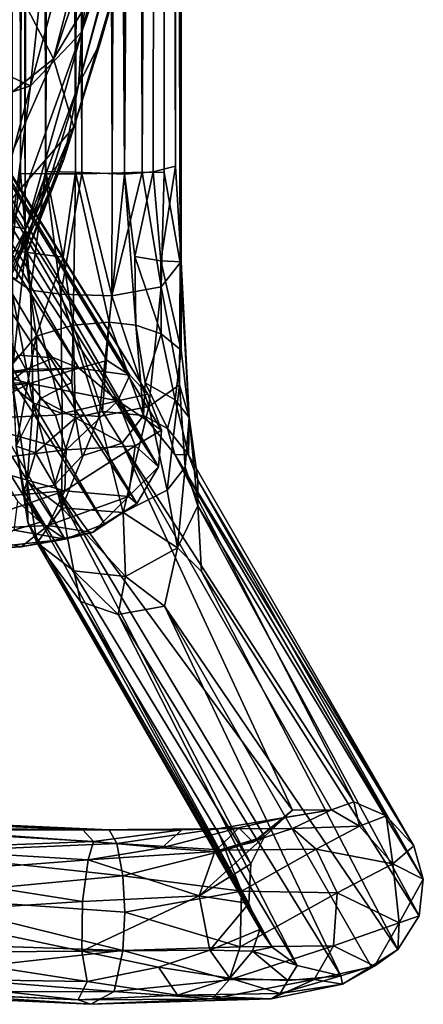
# Model space of a CAD drawing. Units: inches. Extents: x -8.7 to 8.6, y -9.5 to 8.9.
# Drawn here: x 7.5 to 8.6, y -9.5 to -6.8 of the extents above; entities that cross this region are included whole.
import ezdxf

# ---------------------------------------------------------------- set-up
doc = ezdxf.new("R2010")
doc.units = ezdxf.units.IN
doc.header["$MEASUREMENT"] = 0
doc.layers.add('SEAT-BASE', color=5, linetype='Continuous')
doc.layers.add('SEAT-FABRIC', color=5, linetype='Continuous')

msp = doc.modelspace()

# ---------------------------------------------------------------- linework, layer by layer
at = {"layer": 'SEAT-BASE'}
for points in [[(7.4787, 6.7422, 9.2151), (7.4944, -7.2086, 9.2407), (7.5432, 6.7669, 9.2945)], [(7.4944, -7.2086, 9.2407), (7.5621, -7.2098, 9.3091), (7.5432, 6.7669, 9.2945)], [(7.5432, 6.7669, 9.2945), (7.5621, -7.2098, 9.3091), (7.6177, 6.7724, 9.3338)], [(7.6177, 6.7724, 9.3338), (7.5621, -7.2098, 9.3091), (7.6601, -7.2099, 9.3454)], [(7.6601, -7.2099, 9.3454), (7.6944, 6.7734, 9.3471), (7.6177, 6.7724, 9.3338)], [(7.6601, -7.2099, 9.3454), (7.7425, -7.2081, 9.3434), (7.6944, 6.7734, 9.3471)], [(7.795, 6.2691, 9.3281), (7.6944, 6.7734, 9.3471), (7.7425, -7.2081, 9.3434)], [(7.795, 6.2691, 9.3281), (7.8232, -7.2057, 9.3117), (7.8853, 6.7753, 9.2556)], [(7.8232, -7.2057, 9.3117), (7.8831, -7.2064, 9.2569), (7.8853, 6.7753, 9.2556)], [(7.9264, -7.4507, 9.1628), (7.8853, 6.7753, 9.2556), (7.8831, -7.2064, 9.2569)], [(7.8853, 6.7753, 9.2556), (7.9264, -7.4507, 9.1628), (7.9325, 6.7288, 9.1426)], [(7.4631, -7.4846, 9.1556), (7.4944, -7.2086, 9.2407), (7.4787, 6.7422, 9.2151)], [(7.4817, 6.7543, 9.0132), (7.5068, -7.4218, 8.9666), (7.473, -7.4176, 9.0325)], [(7.5068, -7.4218, 8.9666), (7.4817, 6.7543, 9.0132), (7.5212, 6.7448, 8.9581)], [(7.5068, -7.4218, 8.9666), (7.5212, 6.7448, 8.9581), (7.563, -7.2035, 8.9213)], [(7.5951, 6.7507, 8.9011), (7.563, -7.2035, 8.9213), (7.5212, 6.7448, 8.9581)], [(7.6429, -7.2055, 8.8891), (7.563, -7.2035, 8.9213), (7.5951, 6.7507, 8.9011)], [(7.6429, -7.2055, 8.8891), (7.5951, 6.7507, 8.9011), (7.6915, 6.7422, 8.8835)], [(7.7753, -7.211, 8.8954), (7.6429, -7.2055, 8.8891), (7.6915, 6.7422, 8.8835)], [(7.7753, -7.211, 8.8954), (7.6915, 6.7422, 8.8835), (7.7755, 6.7417, 8.8973)], [(7.7753, -7.211, 8.8954), (7.8725, 6.7453, 8.96), (7.8532, -7.2046, 8.9433)], [(7.8725, 6.7453, 8.96), (7.7753, -7.211, 8.8954), (7.7755, 6.7417, 8.8973)], [(7.8532, -7.2046, 8.9433), (7.8725, 6.7453, 8.96), (7.914, -7.1894, 9.0247)], [(7.8725, 6.7453, 8.96), (7.9171, 6.7492, 9.033), (7.914, -7.1894, 9.0247)], [(7.9289, -7.448, 9.0476), (7.914, -7.1894, 9.0247), (7.9171, 6.7492, 9.033)], [(7.9171, 6.7492, 9.033), (7.9325, 6.7288, 9.1426), (7.9289, -7.448, 9.0476)], [(7.9264, -7.4507, 9.1628), (7.9289, -7.448, 9.0476), (7.9325, 6.7288, 9.1426)], [(7.7425, -7.2081, 9.3434), (7.8232, -7.2057, 9.3117), (7.795, 6.2691, 9.3281)], [(7.6519, -7.7352, 9.4761), (6.4209, -5.8284, 23.6529), (6.4789, -5.7348, 24.2855)], [(7.6519, -7.7352, 9.4761), (6.4789, -5.7348, 24.2855), (7.729, -7.7146, 9.7531)], [(7.729, -7.7146, 9.7531), (6.4789, -5.7348, 24.2855), (6.6304, -5.8588, 23.7338)], [(7.79, -7.754, 9.7416), (6.6304, -5.8588, 23.7338), (7.8386, -7.8055, 9.7527)], [(7.729, -7.7146, 9.7531), (6.6304, -5.8588, 23.7338), (7.79, -7.754, 9.7416)], [(7.8678, -8.0018, 9.7724), (6.717, -6.0117, 23.778), (6.708, -6.1116, 23.7831)], [(6.717, -6.0117, 23.778), (7.8756, -7.9026, 9.763), (7.8386, -7.8055, 9.7527)], [(7.8756, -7.9026, 9.763), (6.717, -6.0117, 23.778), (7.8678, -8.0018, 9.7724)], [(7.8678, -8.0018, 9.7724), (6.708, -6.1116, 23.7831), (6.6695, -6.1831, 23.7981)], [(7.5476, -8.1515, 9.791), (6.2977, -6.1514, 24.5619), (6.3126, -6.1792, 24.2826)], [(7.6147, -8.1977, 9.5685), (6.5102, -6.2782, 23.7821), (6.2977, -6.1514, 24.5619)], [(7.6147, -8.1977, 9.5685), (6.2977, -6.1514, 24.5619), (7.5476, -8.1515, 9.791)], [(7.5476, -8.1515, 9.791), (6.3126, -6.1792, 24.2826), (7.4862, -8.0948, 10.0482)], [(7.8088, -8.1012, 9.7852), (6.6695, -6.1831, 23.7981), (6.5944, -6.2499, 23.7949)], [(7.8678, -8.0018, 9.7724), (6.6695, -6.1831, 23.7981), (7.8088, -8.1012, 9.7852)], [(7.7219, -8.1562, 9.7982), (6.5944, -6.2499, 23.7949), (6.5102, -6.2782, 23.7821)], [(7.8088, -8.1012, 9.7852), (6.5944, -6.2499, 23.7949), (7.7219, -8.1562, 9.7982)], [(7.7219, -8.1562, 9.7982), (6.5102, -6.2782, 23.7821), (7.6147, -8.1977, 9.5685)], [(7.4944, -7.2086, 9.2407), (7.4631, -7.4846, 9.1556), (7.5218, -7.5243, 9.2469)], [(7.5621, -7.2098, 9.3091), (7.4944, -7.2086, 9.2407), (7.5218, -7.5243, 9.2469)], [(7.563, -7.2035, 8.9213), (7.61, -7.4348, 8.8815), (7.5068, -7.4218, 8.9666)], [(7.5621, -7.2098, 9.3091), (7.5218, -7.5243, 9.2469), (7.6032, -7.5355, 9.3022)], [(7.6601, -7.2099, 9.3454), (7.5621, -7.2098, 9.3091), (7.6032, -7.5355, 9.3022)], [(7.6429, -7.2055, 8.8891), (7.61, -7.4348, 8.8815), (7.563, -7.2035, 8.9213)], [(7.6601, -7.2099, 9.3454), (7.6032, -7.5355, 9.3022), (7.741, -7.5397, 9.3208)], [(7.6364, -7.6194, 8.8003), (7.61, -7.4348, 8.8815), (7.6429, -7.2055, 8.8891)], [(7.6429, -7.2055, 8.8891), (7.734, -7.6105, 8.7961), (7.6364, -7.6194, 8.8003)], [(7.6429, -7.2055, 8.8891), (7.7753, -7.211, 8.8954), (7.734, -7.6105, 8.7961)], [(7.7425, -7.2081, 9.3434), (7.6601, -7.2099, 9.3454), (7.741, -7.5397, 9.3208)], [(7.7753, -7.211, 8.8954), (7.8066, -7.6187, 8.8162), (7.734, -7.6105, 8.7961)], [(7.8232, -7.2057, 9.3117), (7.7425, -7.2081, 9.3434), (7.741, -7.5397, 9.3208)], [(7.8232, -7.2057, 9.3117), (7.741, -7.5397, 9.3208), (7.8752, -7.5157, 9.2474)], [(7.7753, -7.211, 8.8954), (7.8532, -7.2046, 8.9433), (7.8035, -7.4331, 8.8937)], [(7.7753, -7.211, 8.8954), (7.8035, -7.4331, 8.8937), (7.8066, -7.6187, 8.8162)], [(7.8532, -7.2046, 8.9433), (7.8743, -7.4448, 8.9446), (7.8035, -7.4331, 8.8937)], [(7.8831, -7.2064, 9.2569), (7.8232, -7.2057, 9.3117), (7.8752, -7.5157, 9.2474)], [(7.8532, -7.2046, 8.9433), (7.914, -7.1894, 9.0247), (7.8743, -7.4448, 8.9446)], [(7.914, -7.1894, 9.0247), (7.9289, -7.448, 9.0476), (7.8743, -7.4448, 8.9446)], [(7.9264, -7.4507, 9.1628), (7.8831, -7.2064, 9.2569), (7.8752, -7.5157, 9.2474)], [(7.473, -7.4176, 9.0325), (7.5068, -7.4218, 8.9666), (7.4748, -7.7221, 8.9343)], [(7.5068, -7.4218, 8.9666), (7.5369, -7.6485, 8.8466), (7.4748, -7.7221, 8.9343)], [(7.5068, -7.4218, 8.9666), (7.61, -7.4348, 8.8815), (7.5369, -7.6485, 8.8466)], [(7.61, -7.4348, 8.8815), (7.6364, -7.6194, 8.8003), (7.5369, -7.6485, 8.8466)], [(7.8035, -7.4331, 8.8937), (7.8747, -7.6422, 8.8562), (7.8066, -7.6187, 8.8162)], [(7.8035, -7.4331, 8.8937), (7.8743, -7.4448, 8.9446), (7.8747, -7.6422, 8.8562)], [(7.8743, -7.4448, 8.9446), (7.9289, -7.448, 9.0476), (7.9291, -7.6862, 8.9277)], [(7.8743, -7.4448, 8.9446), (7.9291, -7.6862, 8.9277), (7.8747, -7.6422, 8.8562)], [(7.9264, -7.4507, 9.1628), (7.8752, -7.5157, 9.2474), (7.9243, -7.7808, 9.0711)], [(7.9264, -7.4507, 9.1628), (7.9243, -7.7808, 9.0711), (7.9509, -7.8687, 8.9017)], [(7.9289, -7.448, 9.0476), (7.9264, -7.4507, 9.1628), (7.9509, -7.8687, 8.9017)], [(7.9289, -7.448, 9.0476), (7.9509, -7.8687, 8.9017), (7.9291, -7.6862, 8.9277)], [(7.5218, -7.5243, 9.2469), (7.4631, -7.4846, 9.1556), (7.5287, -7.8294, 9.1172)], [(7.4631, -7.4846, 9.1556), (7.4737, -7.7849, 9.0307), (7.5287, -7.8294, 9.1172)], [(7.6032, -7.5355, 9.3022), (7.5218, -7.5243, 9.2469), (7.6069, -7.8578, 9.1663)], [(7.5218, -7.5243, 9.2469), (7.5287, -7.8294, 9.1172), (7.6069, -7.8578, 9.1663)], [(7.8752, -7.5157, 9.2474), (7.741, -7.5397, 9.3208), (7.8417, -7.8391, 9.1565)], [(7.8752, -7.5157, 9.2474), (7.8417, -7.8391, 9.1565), (7.9243, -7.7808, 9.0711)], [(7.741, -7.5397, 9.3208), (7.6032, -7.5355, 9.3022), (7.7068, -7.8658, 9.1865)], [(7.6032, -7.5355, 9.3022), (7.6069, -7.8578, 9.1663), (7.7068, -7.8658, 9.1865)], [(7.741, -7.5397, 9.3208), (7.7068, -7.8658, 9.1865), (7.8417, -7.8391, 9.1565)], [(7.6364, -7.6194, 8.8003), (7.734, -7.6105, 8.7961), (7.7163, -7.8525, 8.4968)], [(7.734, -7.6105, 8.7961), (7.8268, -7.863, 8.5104), (7.7163, -7.8525, 8.4968)], [(7.734, -7.6105, 8.7961), (7.8066, -7.6187, 8.8162), (7.8268, -7.863, 8.5104)], [(7.5369, -7.6485, 8.8466), (7.6364, -7.6194, 8.8003), (7.6328, -7.7739, 8.6722)], [(7.6364, -7.6194, 8.8003), (7.6434, -7.8698, 8.5), (7.6328, -7.7739, 8.6722)], [(7.6364, -7.6194, 8.8003), (7.7163, -7.8525, 8.4968), (7.6434, -7.8698, 8.5)], [(7.8314, -7.775, 8.6883), (7.8268, -7.863, 8.5104), (7.8066, -7.6187, 8.8162)], [(7.8066, -7.6187, 8.8162), (7.8747, -7.6422, 8.8562), (7.8314, -7.775, 8.6883)], [(7.4748, -7.7221, 8.9343), (7.5369, -7.6485, 8.8466), (7.4823, -7.9459, 8.7708)], [(7.5369, -7.6485, 8.8466), (7.547, -7.8184, 8.7012), (7.4823, -7.9459, 8.7708)], [(7.5369, -7.6485, 8.8466), (7.6328, -7.7739, 8.6722), (7.547, -7.8184, 8.7012)], [(7.8747, -7.6422, 8.8562), (7.9126, -7.8213, 8.7332), (7.8314, -7.775, 8.6883)], [(7.8747, -7.6422, 8.8562), (7.9291, -7.6862, 8.9277), (7.9126, -7.8213, 8.7332)], [(7.9291, -7.6862, 8.9277), (7.9509, -7.8687, 8.9017), (7.9126, -7.8213, 8.7332)], [(7.4881, -7.6999, 10.0104), (7.5084, -7.7388, 9.4949), (7.3909, -7.8344, 9.5483)], [(7.5084, -7.7388, 9.4949), (7.4881, -7.6999, 10.0104), (7.5844, -7.707, 9.7296)], [(7.5084, -7.7388, 9.4949), (7.5844, -7.707, 9.7296), (7.6519, -7.7352, 9.4761)], [(7.6519, -7.7352, 9.4761), (7.729, -7.7146, 9.7531), (7.79, -7.754, 9.7416)], [(7.3319, -7.7888, 9.3305), (7.3909, -7.8344, 9.5483), (7.5084, -7.7388, 9.4949)], [(7.4217, -7.7504, 9.2467), (7.3319, -7.7888, 9.3305), (7.5084, -7.7388, 9.4949)], [(7.5186, -7.7765, 9.1719), (7.4217, -7.7504, 9.2467), (7.6519, -7.7352, 9.4761)], [(7.4217, -7.7504, 9.2467), (7.5084, -7.7388, 9.4949), (7.6519, -7.7352, 9.4761)], [(7.5186, -7.7765, 9.1719), (7.6519, -7.7352, 9.4761), (7.7575, -7.8234, 9.4084)], [(7.7575, -7.8234, 9.4084), (7.6519, -7.7352, 9.4761), (7.79, -7.754, 9.7416)], [(7.2085, -7.7646, 9.0056), (7.4217, -7.7504, 9.2467), (7.5186, -7.7765, 9.1719)], [(7.2879, -7.7992, 8.9624), (7.2085, -7.7646, 9.0056), (7.5186, -7.7765, 9.1719)], [(7.7575, -7.8234, 9.4084), (7.79, -7.754, 9.7416), (7.8386, -7.8055, 9.7527)], [(7.3253, -7.8739, 8.9016), (7.2879, -7.7992, 8.9624), (7.5186, -7.7765, 9.1719)], [(7.3253, -7.8739, 8.9016), (7.5186, -7.7765, 9.1719), (7.5888, -7.8627, 9.1183)], [(7.5287, -7.8294, 9.1172), (7.4737, -7.7849, 9.0307), (7.5121, -8.042, 8.868)], [(7.5888, -7.8627, 9.1183), (7.5186, -7.7765, 9.1719), (7.7575, -7.8234, 9.4084)], [(7.547, -7.8184, 8.7012), (7.6328, -7.7739, 8.6722), (7.6434, -7.8698, 8.5)], [(7.8268, -7.863, 8.5104), (7.8314, -7.775, 8.6883), (7.8918, -7.8983, 8.5259)], [(7.8314, -7.775, 8.6883), (7.9126, -7.8213, 8.7332), (7.8918, -7.8983, 8.5259)], [(7.9243, -7.7808, 9.0711), (7.8417, -7.8391, 9.1565), (7.8913, -8.0656, 8.9181)], [(7.9243, -7.7808, 9.0711), (7.8913, -8.0656, 8.9181), (7.9398, -8.003, 8.8751)], [(7.9243, -7.7808, 9.0711), (7.9398, -8.003, 8.8751), (7.9509, -7.8687, 8.9017)], [(7.4823, -7.9459, 8.7708), (7.547, -7.8184, 8.7012), (7.5352, -7.9641, 8.5197)], [(7.547, -7.8184, 8.7012), (7.6434, -7.8698, 8.5), (7.5352, -7.9641, 8.5197)], [(7.6177, -7.9562, 9.1014), (7.5888, -7.8627, 9.1183), (7.7575, -7.8234, 9.4084)], [(7.6177, -7.9562, 9.1014), (7.7575, -7.8234, 9.4084), (7.8045, -7.9455, 9.4051)], [(7.7575, -7.8234, 9.4084), (7.8386, -7.8055, 9.7527), (7.8756, -7.9026, 9.763)], [(7.8045, -7.9455, 9.4051), (7.7575, -7.8234, 9.4084), (7.8756, -7.9026, 9.763)], [(7.9126, -7.8213, 8.7332), (7.9491, -7.9699, 8.5386), (7.8918, -7.8983, 8.5259)], [(7.9126, -7.8213, 8.7332), (7.9509, -7.8687, 8.9017), (7.9491, -7.9699, 8.5386)], [(7.5287, -7.8294, 9.1172), (7.5121, -8.042, 8.868), (7.6059, -8.1133, 8.9328)], [(7.6069, -7.8578, 9.1663), (7.5287, -7.8294, 9.1172), (7.6059, -8.1133, 8.9328)], [(7.6434, -7.8698, 8.5), (7.7163, -7.8525, 8.4968), (7.7694, -7.9381, 7.9535)], [(7.8417, -7.8391, 9.1565), (7.7068, -7.8658, 9.1865), (7.7716, -8.1253, 8.9573)], [(7.7163, -7.8525, 8.4968), (7.8268, -7.863, 8.5104), (7.7694, -7.9381, 7.9535)], [(7.8417, -7.8391, 9.1565), (7.7716, -8.1253, 8.9573), (7.8913, -8.0656, 8.9181)], [(7.3253, -7.8739, 8.9016), (7.5888, -7.8627, 9.1183), (7.6177, -7.9562, 9.1014)], [(7.341, -7.9898, 8.8733), (7.3253, -7.8739, 8.9016), (7.6177, -7.9562, 9.1014)], [(7.586, -8.0516, 7.9582), (7.5352, -7.9641, 8.5197), (7.6434, -7.8698, 8.5)], [(7.586, -8.0516, 7.9582), (7.6434, -7.8698, 8.5), (7.6611, -7.9719, 7.9835)], [(7.7068, -7.8658, 9.1865), (7.6069, -7.8578, 9.1663), (7.6059, -8.1133, 8.9328)], [(7.7068, -7.8658, 9.1865), (7.6059, -8.1133, 8.9328), (7.7716, -8.1253, 8.9573)], [(7.6434, -7.8698, 8.5), (7.7694, -7.9381, 7.9535), (7.6611, -7.9719, 7.9835)], [(7.8268, -7.863, 8.5104), (7.8918, -7.8983, 8.5259), (7.9117, -7.9684, 7.9986)], [(7.9509, -7.8687, 8.9017), (7.9398, -8.003, 8.8751), (7.9738, -8.1071, 8.6017)], [(7.9509, -7.8687, 8.9017), (7.9737, -8.0382, 8.5675), (7.9491, -7.9699, 8.5386)], [(7.9509, -7.8687, 8.9017), (7.9738, -8.1071, 8.6017), (7.9737, -8.0382, 8.5675)], [(7.8045, -7.9455, 9.4051), (7.8756, -7.9026, 9.763), (7.8678, -8.0018, 9.7724)], [(7.9117, -7.9684, 7.9986), (7.8918, -7.8983, 8.5259), (7.9491, -7.9699, 8.5386)], [(7.341, -7.9898, 8.8733), (7.6177, -7.9562, 9.1014), (7.6143, -8.0671, 9.1118)], [(7.4823, -7.9459, 8.7708), (7.504, -8.067, 8.5466), (7.5139, -8.153, 8.5571)], [(7.4823, -7.9459, 8.7708), (7.5352, -7.9641, 8.5197), (7.504, -8.067, 8.5466)], [(7.6143, -8.0671, 9.1118), (7.6177, -7.9562, 9.1014), (7.8045, -7.9455, 9.4051)], [(7.6143, -8.0671, 9.1118), (7.8045, -7.9455, 9.4051), (7.7867, -8.0819, 9.4236)], [(8.2302, -8.9306, 1.1944), (7.7694, -7.9381, 7.9535), (8.3353, -8.9291, 0.9914)], [(8.3353, -8.9291, 0.9914), (7.7694, -7.9381, 7.9535), (8.396, -8.9075, 1.1944)], [(7.7867, -8.0819, 9.4236), (7.8045, -7.9455, 9.4051), (7.8678, -8.0018, 9.7724)], [(7.504, -8.067, 8.5466), (7.5352, -7.9641, 8.5197), (7.586, -8.0516, 7.9582)], [(8.5584, -9.0266, 1.2029), (7.9117, -7.9684, 7.9986), (7.9491, -7.9699, 8.5386)], [(8.396, -8.9075, 1.1944), (7.9117, -7.9684, 7.9986), (8.4835, -8.9456, 1.1881)], [(8.4835, -8.9456, 1.1881), (7.9117, -7.9684, 7.9986), (8.5584, -9.0266, 1.2029)], [(8.5584, -9.0266, 1.2029), (7.9491, -7.9699, 8.5386), (7.9737, -8.0382, 8.5675)], [(7.3317, -8.0913, 8.8918), (7.341, -7.9898, 8.8733), (7.6143, -8.0671, 9.1118)], [(7.7867, -8.0819, 9.4236), (7.8678, -8.0018, 9.7724), (7.8088, -8.1012, 9.7852)], [(7.9398, -8.003, 8.8751), (7.8913, -8.0656, 8.9181), (7.9194, -8.2213, 8.6385)], [(7.9398, -8.003, 8.8751), (7.9194, -8.2213, 8.6385), (7.9738, -8.1071, 8.6017)], [(8.5584, -9.0266, 1.2029), (7.9737, -8.0382, 8.5675), (8.5839, -9.1168, 1.2129)], [(8.5839, -9.1168, 1.2129), (7.9737, -8.0382, 8.5675), (7.9738, -8.1071, 8.6017)], [(7.586, -8.0516, 7.9582), (8.1177, -9.0753, 1.2086), (7.504, -8.067, 8.5466)], [(7.6059, -8.1133, 8.9328), (7.5121, -8.042, 8.868), (7.5397, -8.208, 8.5874)], [(7.5121, -8.042, 8.868), (7.5139, -8.153, 8.5571), (7.5397, -8.208, 8.5874)], [(8.154, -9.002, 1.1995), (7.586, -8.0516, 7.9582), (8.2302, -8.9306, 1.1944)], [(7.586, -8.0516, 7.9582), (8.154, -9.002, 1.1995), (8.1177, -9.0753, 1.2086)], [(7.8913, -8.0656, 8.9181), (7.7716, -8.1253, 8.9573), (7.9194, -8.2213, 8.6385)], [(7.3028, -8.1737, 8.9414), (7.6143, -8.0671, 9.1118), (7.5689, -8.1611, 9.1558)], [(7.3028, -8.1737, 8.9414), (7.3317, -8.0913, 8.8918), (7.6143, -8.0671, 9.1118)], [(7.504, -8.067, 8.5466), (8.1177, -9.0753, 1.2086), (8.1119, -9.1825, 1.2233)], [(7.504, -8.067, 8.5466), (8.1119, -9.1825, 1.2233), (7.5139, -8.153, 8.5571)], [(7.5689, -8.1611, 9.1558), (7.6143, -8.0671, 9.1118), (7.7867, -8.0819, 9.4236)], [(7.5689, -8.1611, 9.1558), (7.7867, -8.0819, 9.4236), (7.6891, -8.18, 9.4676)], [(7.6891, -8.18, 9.4676), (7.7867, -8.0819, 9.4236), (7.8088, -8.1012, 9.7852)], [(7.5476, -8.1515, 9.791), (7.4862, -8.0948, 10.0482), (7.4766, -8.173, 9.552)], [(7.6059, -8.1133, 8.9328), (7.5397, -8.208, 8.5874), (7.6389, -8.283, 8.636)], [(7.6059, -8.1133, 8.9328), (7.6389, -8.283, 8.636), (7.7784, -8.2987, 8.6528)], [(7.7716, -8.1253, 8.9573), (7.6059, -8.1133, 8.9328), (7.7784, -8.2987, 8.6528)], [(7.6891, -8.18, 9.4676), (7.8088, -8.1012, 9.7852), (7.7219, -8.1562, 9.7982)], [(7.9194, -8.2213, 8.6385), (7.9842, -8.2848, 8.1017), (7.9738, -8.1071, 8.6017)], [(7.9842, -8.2848, 8.1017), (8.5726, -9.2157, 1.2296), (7.9738, -8.1071, 8.6017)], [(7.9738, -8.1071, 8.6017), (8.5726, -9.2157, 1.2296), (8.5839, -9.1168, 1.2129)], [(7.7716, -8.1253, 8.9573), (7.7784, -8.2987, 8.6528), (7.9194, -8.2213, 8.6385)], [(7.3028, -8.1737, 8.9414), (7.5689, -8.1611, 9.1558), (7.496, -8.2185, 9.2207)], [(7.4766, -8.173, 9.552), (7.6147, -8.1977, 9.5685), (7.5476, -8.1515, 9.791)], [(7.496, -8.2185, 9.2207), (7.5689, -8.1611, 9.1558), (7.6891, -8.18, 9.4676)], [(7.5139, -8.153, 8.5571), (8.1119, -9.1825, 1.2233), (8.1413, -9.2531, 1.2343)], [(8.1413, -9.2531, 1.2343), (7.5397, -8.208, 8.5874), (7.5139, -8.153, 8.5571)], [(7.6147, -8.1977, 9.5685), (7.6891, -8.18, 9.4676), (7.7219, -8.1562, 9.7982)], [(7.2449, -8.2325, 9.0416), (7.3028, -8.1737, 8.9414), (7.496, -8.2185, 9.2207)], [(7.4039, -8.2208, 9.2831), (7.6147, -8.1977, 9.5685), (7.4766, -8.173, 9.552)], [(7.4039, -8.2208, 9.2831), (7.496, -8.2185, 9.2207), (7.6147, -8.1977, 9.5685)], [(7.496, -8.2185, 9.2207), (7.6891, -8.18, 9.4676), (7.6147, -8.1977, 9.5685)], [(7.2449, -8.2325, 9.0416), (7.496, -8.2185, 9.2207), (7.4039, -8.2208, 9.2831)], [(8.1746, -9.3004, 1.2411), (7.6568, -8.3663, 8.0815), (7.5397, -8.208, 8.5874)], [(7.6568, -8.3663, 8.0815), (7.6389, -8.283, 8.636), (7.5397, -8.208, 8.5874)], [(8.1746, -9.3004, 1.2411), (7.5397, -8.208, 8.5874), (8.1413, -9.2531, 1.2343)], [(7.8837, -8.3787, 8.0943), (7.9194, -8.2213, 8.6385), (7.7784, -8.2987, 8.6528)], [(-7.8518, -8.2818, 0.3599), (-7.7899, -8.2749, 0.4482), (7.6632, -8.9831, 0.4608)], [(7.6632, -8.9831, 0.4608), (-7.7899, -8.2749, 0.4482), (-7.5793, -8.3002, 0.4964)], [(-7.8518, -8.2818, 0.3599), (7.7345, -8.9834, 0.4068), (-7.58, -8.3081, 0.3193)], [(7.7345, -8.9834, 0.4068), (-7.8518, -8.2818, 0.3599), (7.6632, -8.9831, 0.4608)], [(7.6632, -8.9831, 0.4608), (-7.5793, -8.3002, 0.4964), (7.1813, -8.985, 0.5245)], [(7.7583, -8.4013, 8.0717), (7.7784, -8.2987, 8.6528), (7.6389, -8.283, 8.636)], [(7.7583, -8.4013, 8.0717), (7.6389, -8.283, 8.636), (7.6568, -8.3663, 8.0815)], [(7.8837, -8.3787, 8.0943), (7.7784, -8.2987, 8.6528), (7.7583, -8.4013, 8.0717)], [(8.5147, -9.3075, 1.236), (8.5726, -9.2157, 1.2296), (7.9842, -8.2848, 8.1017)], [(7.7345, -8.9834, 0.4068), (7.1827, -8.9794, 0.3207), (-7.58, -8.3081, 0.3193)], [(8.1746, -9.3004, 1.2411), (8.2427, -9.3502, 1.2484), (7.6568, -8.3663, 8.0815)], [(7.6568, -8.3663, 8.0815), (8.2427, -9.3502, 1.2484), (7.7583, -8.4013, 8.0717)], [(7.7583, -8.4013, 8.0717), (8.3612, -9.3779, 1.227), (7.8837, -8.3787, 8.0943)], [(8.5147, -9.3075, 1.236), (7.8837, -8.3787, 8.0943), (8.4431, -9.3526, 1.2535)], [(8.4431, -9.3526, 1.2535), (7.8837, -8.3787, 8.0943), (8.3612, -9.3779, 1.227)], [(8.3612, -9.3779, 1.227), (7.7583, -8.4013, 8.0717), (8.2427, -9.3502, 1.2484)], [(7.65, -9.443, 0.4947), (-7.8121, -8.7132, 0.5499), (-7.955, -8.7348, 0.49)], [(7.1339, -9.3851, 0.5574), (-7.8121, -8.7132, 0.5499), (7.65, -9.443, 0.4947)], [(-7.955, -8.7348, 0.49), (-7.8225, -8.7462, 0.3928), (7.6849, -9.4553, 0.4311)], [(-7.955, -8.7348, 0.49), (7.6849, -9.4553, 0.4311), (7.65, -9.443, 0.4947)], [(7.1678, -9.4214, 0.3454), (7.6849, -9.4553, 0.4311), (-7.8225, -8.7462, 0.3928)], [(8.396, -8.9075, 1.1944), (8.4114, -8.9737, 0.8898), (8.3353, -8.9291, 0.9914)], [(8.396, -8.9075, 1.1944), (8.4835, -8.9456, 1.1881), (8.4114, -8.9737, 0.8898)], [(8.209, -8.9504, 0.9594), (8.3353, -8.9291, 0.9914), (8.0266, -8.9809, 0.5183)], [(8.3353, -8.9291, 0.9914), (8.2301, -8.9803, 0.6564), (8.0266, -8.9809, 0.5183)], [(8.154, -9.002, 1.1995), (8.2302, -8.9306, 1.1944), (8.124, -9.0172, 0.9961)], [(8.2302, -8.9306, 1.1944), (8.209, -8.9504, 0.9594), (8.124, -9.0172, 0.9961)], [(8.2302, -8.9306, 1.1944), (8.3353, -8.9291, 0.9914), (8.209, -8.9504, 0.9594)], [(8.3353, -8.9291, 0.9914), (8.4114, -8.9737, 0.8898), (8.2301, -8.9803, 0.6564)], [(8.209, -8.9504, 0.9594), (8.0266, -8.9809, 0.5183), (8.0847, -8.9778, 0.7638)], [(8.124, -9.0172, 0.9961), (8.209, -8.9504, 0.9594), (8.0847, -8.9778, 0.7638)], [(8.4835, -8.9456, 1.1881), (8.501, -9.0751, 0.8713), (8.4114, -8.9737, 0.8898)], [(8.4835, -8.9456, 1.1881), (8.5584, -9.0266, 1.2029), (8.501, -9.0751, 0.8713)], [(7.1813, -8.985, 0.5245), (7.6917, -9.0147, 0.5617), (7.6632, -8.9831, 0.4608)], [(7.1852, -9.0353, 0.588), (7.6917, -9.0147, 0.5617), (7.1813, -8.985, 0.5245)], [(7.1827, -8.9794, 0.3207), (7.7547, -9.0205, 0.3156), (7.1857, -9.0449, 0.2387)], [(7.7547, -9.0205, 0.3156), (7.1827, -8.9794, 0.3207), (7.7345, -8.9834, 0.4068)], [(7.9308, -8.9834, 0.5894), (8.0266, -8.9809, 0.5183), (7.6632, -8.9831, 0.4608)], [(8.0266, -8.9809, 0.5183), (7.7345, -8.9834, 0.4068), (7.6632, -8.9831, 0.4608)], [(7.9308, -8.9834, 0.5894), (7.6632, -8.9831, 0.4608), (7.6917, -9.0147, 0.5617)], [(7.8765, -9.0324, 0.6702), (7.9308, -8.9834, 0.5894), (7.6917, -9.0147, 0.5617)], [(8.0266, -8.9809, 0.5183), (7.7547, -9.0205, 0.3156), (7.7345, -8.9834, 0.4068)], [(8.0266, -8.9809, 0.5183), (8.049, -9.0388, 0.413), (7.7547, -9.0205, 0.3156)], [(8.0204, -9.0424, 0.8247), (8.0847, -8.9778, 0.7638), (7.8765, -9.0324, 0.6702)], [(8.0847, -8.9778, 0.7638), (7.9308, -8.9834, 0.5894), (7.8765, -9.0324, 0.6702)], [(8.0847, -8.9778, 0.7638), (8.0266, -8.9809, 0.5183), (7.9308, -8.9834, 0.5894)], [(8.124, -9.0172, 0.9961), (8.0847, -8.9778, 0.7638), (8.0204, -9.0424, 0.8247)], [(8.2301, -8.9803, 0.6564), (8.049, -9.0388, 0.413), (8.0266, -8.9809, 0.5183)], [(8.2301, -8.9803, 0.6564), (8.2938, -9.0357, 0.6097), (8.049, -9.0388, 0.413)], [(8.4114, -8.9737, 0.8898), (8.2938, -9.0357, 0.6097), (8.2301, -8.9803, 0.6564)], [(8.4114, -8.9737, 0.8898), (8.501, -9.0751, 0.8713), (8.2938, -9.0357, 0.6097)], [(7.6775, -9.0646, 0.618), (7.6917, -9.0147, 0.5617), (7.1852, -9.0353, 0.588)], [(7.1857, -9.0449, 0.2387), (7.7547, -9.0205, 0.3156), (7.7715, -9.108, 0.242)], [(7.6775, -9.0646, 0.618), (7.8765, -9.0324, 0.6702), (7.6917, -9.0147, 0.5617)], [(8.049, -9.0388, 0.413), (7.7715, -9.108, 0.242), (7.7547, -9.0205, 0.3156)], [(8.154, -9.002, 1.1995), (8.0204, -9.0424, 0.8247), (7.9779, -9.1621, 0.8679)], [(8.1177, -9.0753, 1.2086), (8.154, -9.002, 1.1995), (7.9779, -9.1621, 0.8679)], [(8.154, -9.002, 1.1995), (8.124, -9.0172, 0.9961), (8.0204, -9.0424, 0.8247)], [(7.1857, -9.0449, 0.2387), (7.7715, -9.108, 0.242), (7.1792, -9.1637, 0.185)], [(7.6775, -9.0646, 0.618), (7.1852, -9.0353, 0.588), (7.1873, -9.1023, 0.6317)], [(7.8765, -9.0324, 0.6702), (7.6775, -9.0646, 0.618), (8.0204, -9.0424, 0.8247)], [(7.9779, -9.1621, 0.8679), (8.0204, -9.0424, 0.8247), (7.6775, -9.0646, 0.618)], [(8.049, -9.0388, 0.413), (8.0923, -9.1498, 0.3558), (7.7715, -9.108, 0.242)], [(8.2938, -9.0357, 0.6097), (8.0923, -9.1498, 0.3558), (8.049, -9.0388, 0.413)], [(8.2938, -9.0357, 0.6097), (8.351, -9.1536, 0.5766), (8.0923, -9.1498, 0.3558)], [(8.501, -9.0751, 0.8713), (8.351, -9.1536, 0.5766), (8.2938, -9.0357, 0.6097)], [(8.5584, -9.0266, 1.2029), (8.5839, -9.1168, 1.2129), (8.501, -9.0751, 0.8713)], [(7.662, -9.1775, 0.6649), (7.6775, -9.0646, 0.618), (7.1873, -9.1023, 0.6317)], [(7.9779, -9.1621, 0.8679), (7.6775, -9.0646, 0.618), (7.662, -9.1775, 0.6649)], [(8.1119, -9.1825, 1.2233), (8.1177, -9.0753, 1.2086), (7.9779, -9.1621, 0.8679)], [(8.501, -9.0751, 0.8713), (8.5186, -9.2347, 0.8849), (8.351, -9.1536, 0.5766)], [(8.5839, -9.1168, 1.2129), (8.5186, -9.2347, 0.8849), (8.501, -9.0751, 0.8713)], [(7.662, -9.1775, 0.6649), (7.1873, -9.1023, 0.6317), (7.1713, -9.2087, 0.6509)], [(7.1792, -9.1637, 0.185), (7.7715, -9.108, 0.242), (7.7764, -9.2063, 0.2179)], [(8.0923, -9.1498, 0.3558), (7.7764, -9.2063, 0.2179), (7.7715, -9.108, 0.242)], [(8.5839, -9.1168, 1.2129), (8.5726, -9.2157, 1.2296), (8.5186, -9.2347, 0.8849)], [(8.0923, -9.1498, 0.3558), (8.0888, -9.2999, 0.3658), (7.7764, -9.2063, 0.2179)], [(8.351, -9.1536, 0.5766), (8.0888, -9.2999, 0.3658), (8.0923, -9.1498, 0.3558)], [(8.351, -9.1536, 0.5766), (8.3412, -9.2968, 0.5979), (8.0888, -9.2999, 0.3658)], [(8.5186, -9.2347, 0.8849), (8.3412, -9.2968, 0.5979), (8.351, -9.1536, 0.5766)], [(7.6604, -9.3115, 0.6513), (7.662, -9.1775, 0.6649), (7.1713, -9.2087, 0.6509)], [(7.1792, -9.1637, 0.185), (7.771, -9.3102, 0.234), (7.1773, -9.2898, 0.2046)], [(7.1792, -9.1637, 0.185), (7.7764, -9.2063, 0.2179), (7.771, -9.3102, 0.234)], [(7.9779, -9.1621, 0.8679), (7.662, -9.1775, 0.6649), (7.6604, -9.3115, 0.6513)], [(8.0064, -9.309, 0.8587), (7.9779, -9.1621, 0.8679), (7.6604, -9.3115, 0.6513)], [(8.1119, -9.1825, 1.2233), (7.9779, -9.1621, 0.8679), (8.0064, -9.309, 0.8587)], [(8.1413, -9.2531, 1.2343), (8.1119, -9.1825, 1.2233), (8.0064, -9.309, 0.8587)], [(7.6604, -9.3115, 0.6513), (7.1713, -9.2087, 0.6509), (7.1693, -9.3149, 0.6186)], [(8.0888, -9.2999, 0.3658), (7.771, -9.3102, 0.234), (7.7764, -9.2063, 0.2179)], [(8.5186, -9.2347, 0.8849), (8.4521, -9.3523, 0.9205), (8.3412, -9.2968, 0.5979)], [(8.5147, -9.3075, 1.236), (8.4521, -9.3523, 0.9205), (8.5186, -9.2347, 0.8849)], [(8.5726, -9.2157, 1.2296), (8.5147, -9.3075, 1.236), (8.5186, -9.2347, 0.8849)], [(8.0064, -9.309, 0.8587), (8.1214, -9.3119, 1.0322), (8.1413, -9.2531, 1.2343)], [(8.1413, -9.2531, 1.2343), (8.1214, -9.3119, 1.0322), (8.1746, -9.3004, 1.2411)], [(7.1773, -9.2898, 0.2046), (7.771, -9.3102, 0.234), (7.1804, -9.3757, 0.2643)], [(7.1339, -9.3851, 0.5574), (7.675, -9.3934, 0.5948), (7.1693, -9.3149, 0.6186)], [(7.675, -9.3934, 0.5948), (7.6604, -9.3115, 0.6513), (7.1693, -9.3149, 0.6186)], [(7.1804, -9.3757, 0.2643), (7.771, -9.3102, 0.234), (7.7475, -9.4203, 0.3192)], [(8.0064, -9.309, 0.8587), (7.6604, -9.3115, 0.6513), (7.8678, -9.3547, 0.7085)], [(7.8678, -9.3547, 0.7085), (7.6604, -9.3115, 0.6513), (7.675, -9.3934, 0.5948)], [(8.0583, -9.3895, 0.4189), (7.7475, -9.4203, 0.3192), (7.771, -9.3102, 0.234)], [(8.0888, -9.2999, 0.3658), (8.0583, -9.3895, 0.4189), (7.771, -9.3102, 0.234)], [(8.0604, -9.3843, 0.8272), (8.0064, -9.309, 0.8587), (7.8678, -9.3547, 0.7085)], [(8.1214, -9.3119, 1.0322), (8.0064, -9.309, 0.8587), (8.0604, -9.3843, 0.8272)], [(8.3412, -9.2968, 0.5979), (8.0583, -9.3895, 0.4189), (8.0888, -9.2999, 0.3658)], [(8.3412, -9.2968, 0.5979), (8.2888, -9.3884, 0.6479), (8.0583, -9.3895, 0.4189)], [(8.2177, -9.3907, 1.0057), (8.1214, -9.3119, 1.0322), (8.0604, -9.3843, 0.8272)], [(8.2427, -9.3502, 1.2484), (8.1746, -9.3004, 1.2411), (8.1214, -9.3119, 1.0322)], [(8.2427, -9.3502, 1.2484), (8.1214, -9.3119, 1.0322), (8.2177, -9.3907, 1.0057)], [(8.4521, -9.3523, 0.9205), (8.2888, -9.3884, 0.6479), (8.3412, -9.2968, 0.5979)], [(8.5147, -9.3075, 1.236), (8.4431, -9.3526, 1.2535), (8.4521, -9.3523, 0.9205)], [(7.919, -9.4303, 0.6337), (7.8678, -9.3547, 0.7085), (7.675, -9.3934, 0.5948)], [(8.0604, -9.3843, 0.8272), (7.8678, -9.3547, 0.7085), (7.919, -9.4303, 0.6337)], [(8.3612, -9.3779, 1.227), (8.2427, -9.3502, 1.2484), (8.2177, -9.3907, 1.0057)], [(8.4521, -9.3523, 0.9205), (8.3653, -9.4006, 0.9544), (8.2888, -9.3884, 0.6479)], [(8.4431, -9.3526, 1.2535), (8.3612, -9.3779, 1.227), (8.3653, -9.4006, 0.9544)], [(8.4431, -9.3526, 1.2535), (8.3653, -9.4006, 0.9544), (8.4521, -9.3523, 0.9205)], [(7.1339, -9.3851, 0.5574), (7.65, -9.443, 0.4947), (7.675, -9.3934, 0.5948)], [(7.1804, -9.3757, 0.2643), (7.7475, -9.4203, 0.3192), (7.1678, -9.4214, 0.3454)], [(7.919, -9.4303, 0.6337), (7.675, -9.3934, 0.5948), (7.65, -9.443, 0.4947)], [(8.0583, -9.3895, 0.4189), (8.013, -9.4406, 0.4908), (7.7475, -9.4203, 0.3192)], [(8.1963, -9.4261, 0.8281), (8.0604, -9.3843, 0.8272), (7.919, -9.4303, 0.6337)], [(8.2888, -9.3884, 0.6479), (8.1724, -9.4404, 0.6961), (8.013, -9.4406, 0.4908)], [(8.2888, -9.3884, 0.6479), (8.013, -9.4406, 0.4908), (8.0583, -9.3895, 0.4189)], [(8.2177, -9.3907, 1.0057), (8.0604, -9.3843, 0.8272), (8.1963, -9.4261, 0.8281)], [(8.3653, -9.4006, 0.9544), (8.1724, -9.4404, 0.6961), (8.2888, -9.3884, 0.6479)], [(8.3612, -9.3779, 1.227), (8.1963, -9.4261, 0.8281), (8.3653, -9.4006, 0.9544)], [(8.3612, -9.3779, 1.227), (8.2177, -9.3907, 1.0057), (8.1963, -9.4261, 0.8281)], [(7.6849, -9.4553, 0.4311), (7.1678, -9.4214, 0.3454), (7.7475, -9.4203, 0.3192)], [(8.013, -9.4406, 0.4908), (7.6849, -9.4553, 0.4311), (7.7475, -9.4203, 0.3192)], [(8.3653, -9.4006, 0.9544), (8.1963, -9.4261, 0.8281), (8.1724, -9.4404, 0.6961)], [(8.1724, -9.4404, 0.6961), (7.919, -9.4303, 0.6337), (7.65, -9.443, 0.4947)], [(8.1724, -9.4404, 0.6961), (7.65, -9.443, 0.4947), (7.6849, -9.4553, 0.4311)], [(8.013, -9.4406, 0.4908), (8.1724, -9.4404, 0.6961), (7.6849, -9.4553, 0.4311)], [(8.1963, -9.4261, 0.8281), (7.919, -9.4303, 0.6337), (8.1724, -9.4404, 0.6961)]]:
    msp.add_3dface(points, dxfattribs=at)
for points, invisible_edges in [([(6.4209, -5.8284, 23.6529), (7.5844, -7.707, 9.7296), (7.4881, -7.6999, 10.0104)], 1), ([(7.6519, -7.7352, 9.4761), (7.5844, -7.707, 9.7296), (6.4209, -5.8284, 23.6529)], 2), ([(7.8386, -7.8055, 9.7527), (6.6304, -5.8588, 23.7338), (6.6925, -5.9317, 23.7511)], 12), ([(7.8386, -7.8055, 9.7527), (6.6925, -5.9317, 23.7511), (6.717, -6.0117, 23.778)], 1), ([(7.4737, -7.7849, 9.0307), (7.4823, -7.9459, 8.7708), (7.5121, -8.042, 8.868)], 2), ([(7.8268, -7.863, 8.5104), (7.9117, -7.9684, 7.9986), (7.7694, -7.9381, 7.9535)], 2), ([(7.5121, -8.042, 8.868), (7.4823, -7.9459, 8.7708), (7.5139, -8.153, 8.5571)], 1), ([(7.7694, -7.9381, 7.9535), (8.2302, -8.9306, 1.1944), (7.6611, -7.9719, 7.9835)], 2), ([(7.9117, -7.9684, 7.9986), (8.396, -8.9075, 1.1944), (7.7694, -7.9381, 7.9535)], 12), ([(8.2302, -8.9306, 1.1944), (7.586, -8.0516, 7.9582), (7.6611, -7.9719, 7.9835)], 12), ([(7.9842, -8.2848, 8.1017), (7.9194, -8.2213, 8.6385), (7.8837, -8.3787, 8.0943)], 12), ([(8.5147, -9.3075, 1.236), (7.9842, -8.2848, 8.1017), (7.8837, -8.3787, 8.0943)], 2)]:
    msp.add_3dface(points, dxfattribs=dict(at, invisible_edges=invisible_edges))
at = {"layer": 'SEAT-FABRIC'}
for points in [[(7.5212, -6.9717, 25.0465), (6.9665, -6.7149, 25.151), (7.7051, -5.2529, 24.8992)], [(7.7523, -6.1234, 24.9344), (7.5212, -6.9717, 25.0465), (7.7051, -5.2529, 24.8992)], [(7.4489, -6.6393, 25.7512), (7.5839, -6.8991, 25.6615), (7.9738, -5.3993, 25.4776)], [(7.9738, -5.3993, 25.4776), (7.5839, -6.8991, 25.6615), (8.0717, -5.4415, 25.2949)], [(7.5839, -6.8991, 25.6615), (7.7992, -6.5417, 25.4285), (8.0717, -5.4415, 25.2949)], [(7.6516, -6.969, 25.1376), (7.8105, -6.3861, 25.057), (7.9459, -5.8465, 24.9971)], [(7.7108, -6.8538, 25.2362), (7.9625, -5.8825, 25.1046), (7.7992, -6.5417, 25.4285)], [(7.8469, -6.1027, 24.9541), (7.6601, -6.8263, 25.049), (7.7523, -6.1234, 24.9344)], [(7.6601, -6.8263, 25.049), (7.8469, -6.1027, 24.9541), (7.8105, -6.3861, 25.057)], [(7.6601, -6.8263, 25.049), (7.5212, -6.9717, 25.0465), (7.7523, -6.1234, 24.9344)], [(7.8105, -6.3861, 25.057), (7.6516, -6.969, 25.1376), (7.6601, -6.8263, 25.049)], [(7.5839, -6.8991, 25.6615), (7.6385, -7.0841, 25.5098), (7.7992, -6.5417, 25.4285)], [(7.7992, -6.5417, 25.4285), (7.6385, -7.0841, 25.5098), (7.7108, -6.8538, 25.2362)], [(7.4489, -6.6393, 25.7512), (7.2553, -7.1618, 25.8432), (7.5839, -6.8991, 25.6615)], [(6.9665, -6.7149, 25.151), (7.5212, -6.9717, 25.0465), (6.901, -7.1765, 25.2095)], [(7.5089, -7.3587, 25.1719), (7.4713, -7.352, 25.1325), (7.6601, -6.8263, 25.049)], [(7.6601, -6.8263, 25.049), (7.4713, -7.352, 25.1325), (7.5212, -6.9717, 25.0465)], [(7.5089, -7.3587, 25.1719), (7.6601, -6.8263, 25.049), (7.6516, -6.969, 25.1376)], [(7.6117, -7.1711, 25.2877), (7.7108, -6.8538, 25.2362), (7.6385, -7.0841, 25.5098)], [(7.6516, -6.969, 25.1376), (7.7108, -6.8538, 25.2362), (7.6117, -7.1711, 25.2877)], [(7.2553, -7.1618, 25.8432), (7.3591, -7.4054, 25.7876), (7.5839, -6.8991, 25.6615)], [(7.5839, -6.8991, 25.6615), (7.3591, -7.4054, 25.7876), (7.6385, -7.0841, 25.5098)], [(7.5212, -6.9717, 25.0465), (7.4181, -7.3604, 25.124), (6.901, -7.1765, 25.2095)], [(7.4713, -7.352, 25.1325), (7.4181, -7.3604, 25.124), (7.5212, -6.9717, 25.0465)], [(7.6516, -6.969, 25.1376), (7.5806, -7.201, 25.1878), (7.5089, -7.3587, 25.1719)], [(7.6117, -7.1711, 25.2877), (7.5806, -7.201, 25.1878), (7.6516, -6.969, 25.1376)], [(7.3591, -7.4054, 25.7876), (7.4635, -7.4857, 25.6213), (7.6385, -7.0841, 25.5098)], [(7.6385, -7.0841, 25.5098), (7.4635, -7.4857, 25.6213), (7.4845, -7.4939, 25.3763)], [(7.4845, -7.4939, 25.3763), (7.6117, -7.1711, 25.2877), (7.6385, -7.0841, 25.5098)], [(7.4845, -7.4939, 25.3763), (7.4874, -7.4448, 25.2469), (7.6117, -7.1711, 25.2877)], [(7.4874, -7.4448, 25.2469), (7.5806, -7.201, 25.1878), (7.6117, -7.1711, 25.2877)], [(7.5806, -7.201, 25.1878), (7.4874, -7.4448, 25.2469), (7.5089, -7.3587, 25.1719)], [(7.4713, -7.352, 25.1325), (7.5089, -7.3587, 25.1719), (7.3521, -7.6567, 25.2356)], [(7.5089, -7.3587, 25.1719), (7.3971, -7.6441, 25.2966), (7.3521, -7.6567, 25.2356)], [(7.4874, -7.4448, 25.2469), (7.3971, -7.6441, 25.2966), (7.5089, -7.3587, 25.1719)]]:
    msp.add_3dface(points, dxfattribs=at)
at = {"layer": 'SEAT-FABRIC', "invisible_edges": 2}
for points in [[(7.9459, -5.8465, 24.9971), (7.9625, -5.8825, 25.1046), (7.6516, -6.969, 25.1376)], [(7.7108, -6.8538, 25.2362), (7.6516, -6.969, 25.1376), (7.9625, -5.8825, 25.1046)]]:
    msp.add_3dface(points, dxfattribs=at)

doc.saveas('drawing.dxf')
